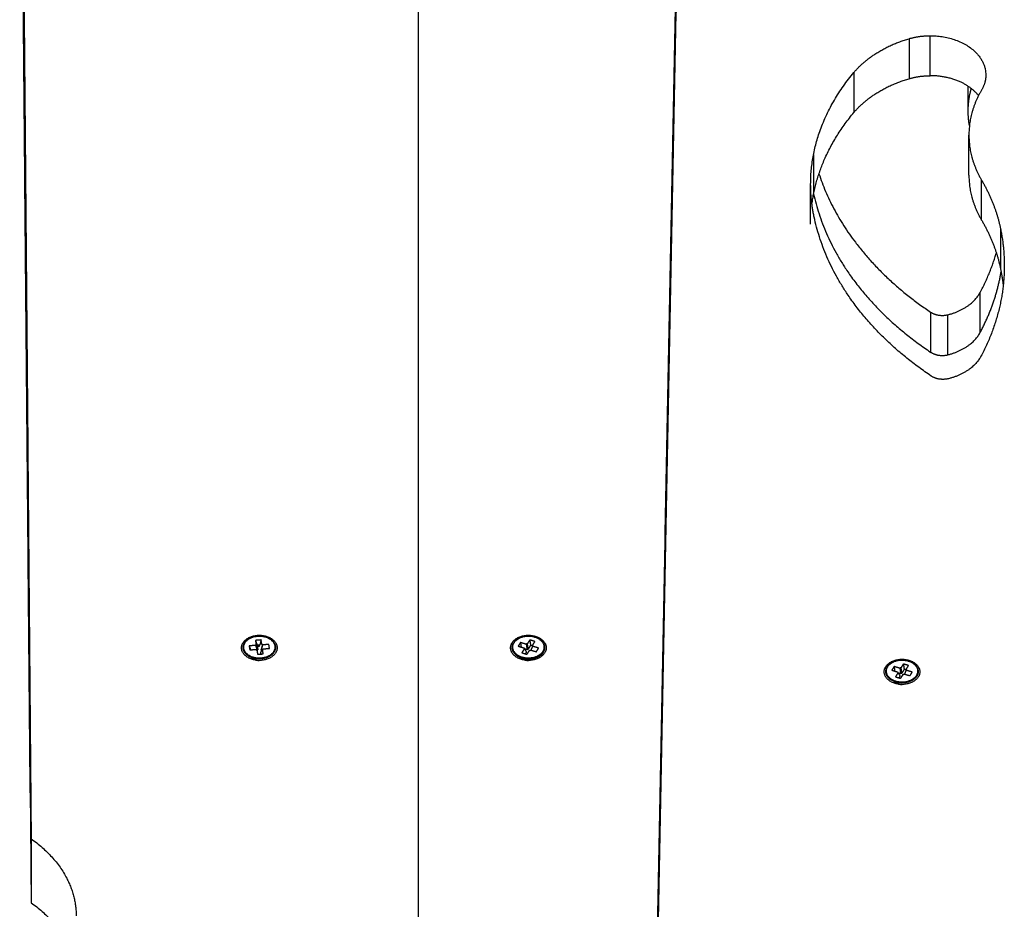
# Model space of a CAD drawing. Units: millimetres. Extents: x -1180.5 to -1169.5, y 2813.4 to 2828.6.
# Drawn here: x -1179.7 to -1179.3, y 2825.5 to 2825.9 of the extents above; entities that cross this region are included whole.
import ezdxf

# ---------------------------------------------------------------- set-up
doc = ezdxf.new("R2010")
doc.units = ezdxf.units.MM
doc.layers.add('Layer 1', color=8, linetype='Continuous')

# ---------------------------------------------------------------- blocks, each defined once
blk = doc.blocks.new('s220b opsi 2')
for points in [[(-1170.14599, 2827.68311), (-1170.14599, 2827.27475), (-1170.14599, 2826.86638)], [(-1170.28305, 2827.24338), (-1170.28491, 2827.45573), (-1170.28677, 2827.66808)], [(-1170.28667, 2827.66793), (-1170.28469, 2827.43626), (-1170.28272, 2827.20459)], [(-1170.28647, 2827.66768), (-1170.2846, 2827.44745), (-1170.28272, 2827.22722)], [(-1170.06711, 2826.90279), (-1170.0596, 2827.28583), (-1170.0521, 2827.66887)], [(-1170.05193, 2827.66885), (-1170.05952, 2827.28157), (-1170.06711, 2826.89428)], [(-1169.95157, 2827.48431), (-1169.95157, 2827.4887), (-1169.95157, 2827.49308)], [(-1169.95132, 2827.46171), (-1169.95132, 2827.46879), (-1169.95132, 2827.47586)], [(-1170.00627, 2827.46886), (-1170.00627, 2827.4621), (-1170.00627, 2827.45535)], [(-1170.00725, 2827.44434), (-1170.00725, 2827.45141), (-1170.00725, 2827.45848)], [(-1170.20209, 2827.29913), (-1170.20209, 2827.299), (-1170.20209, 2827.29888)], [(-1170.107, 2827.29913), (-1170.107, 2827.299), (-1170.107, 2827.29888)], [(-1170.20343, 2827.29553), (-1170.20455, 2827.29545), (-1170.20567, 2827.29536)], [(-1170.20567, 2827.29536), (-1170.20544, 2827.29467), (-1170.2052, 2827.29398)], [(-1170.20567, 2827.29536), (-1170.20557, 2827.29466), (-1170.20546, 2827.29396)], [(-1170.20321, 2827.29572), (-1170.20334, 2827.29571), (-1170.20346, 2827.2957)], [(-1170.20346, 2827.2957), (-1170.20317, 2827.29483), (-1170.20287, 2827.29395)], [(-1170.20346, 2827.2957), (-1170.20345, 2827.29562), (-1170.20343, 2827.29553)], [(-1170.20146, 2827.29745), (-1170.20245, 2827.29738), (-1170.20345, 2827.29731)], [(-1170.20345, 2827.29731), (-1170.20315, 2827.29643), (-1170.20286, 2827.29555)], [(-1170.20345, 2827.29731), (-1170.20333, 2827.29651), (-1170.20321, 2827.29572)], [(-1170.20343, 2827.29553), (-1170.20314, 2827.29465), (-1170.20284, 2827.29378)], [(-1170.20321, 2827.29572), (-1170.20292, 2827.29485), (-1170.20262, 2827.29397)], [(-1170.20193, 2827.29562), (-1170.20239, 2827.29559), (-1170.20286, 2827.29555)], [(-1170.20286, 2827.29555), (-1170.20274, 2827.29476), (-1170.20262, 2827.29397)], [(-1170.20209, 2827.29561), (-1170.20209, 2827.29539), (-1170.20209, 2827.29517)], [(-1170.20146, 2827.29745), (-1170.20169, 2827.29654), (-1170.20193, 2827.29562)], [(-1170.20122, 2827.29587), (-1170.20134, 2827.29666), (-1170.20146, 2827.29745)], [(-1170.20097, 2827.29589), (-1170.20121, 2827.29497), (-1170.20145, 2827.29406)], [(-1170.20095, 2827.29571), (-1170.20119, 2827.2948), (-1170.20142, 2827.29388)], [(-1170.20097, 2827.29589), (-1170.2011, 2827.29588), (-1170.20122, 2827.29587)], [(-1170.20095, 2827.29571), (-1170.20096, 2827.2958), (-1170.20097, 2827.29589)], [(-1170.19871, 2827.29588), (-1170.19983, 2827.2958), (-1170.20095, 2827.29571)], [(-1170.1985, 2827.29447), (-1170.19861, 2827.29518), (-1170.19871, 2827.29588)], [(-1170.10981, 2827.29655), (-1170.11021, 2827.2959), (-1170.11061, 2827.29526)], [(-1170.11061, 2827.29526), (-1170.10958, 2827.29494), (-1170.10854, 2827.29462)], [(-1170.10981, 2827.29655), (-1170.10969, 2827.29575), (-1170.10958, 2827.29494)], [(-1170.10775, 2827.29592), (-1170.10878, 2827.29624), (-1170.10981, 2827.29655)], [(-1170.10765, 2827.29608), (-1170.1077, 2827.296), (-1170.10775, 2827.29592)], [(-1170.10775, 2827.29592), (-1170.10761, 2827.29496), (-1170.10747, 2827.29401)], [(-1170.10765, 2827.29608), (-1170.10751, 2827.29512), (-1170.10737, 2827.29417)], [(-1170.10742, 2827.29601), (-1170.10753, 2827.29605), (-1170.10765, 2827.29608)], [(-1170.10652, 2827.29747), (-1170.10697, 2827.29674), (-1170.10742, 2827.29601)], [(-1170.10742, 2827.29601), (-1170.10728, 2827.29505), (-1170.10714, 2827.2941)], [(-1170.10624, 2827.29556), (-1170.10669, 2827.29483), (-1170.10714, 2827.2941)], [(-1170.10652, 2827.29747), (-1170.10638, 2827.29651), (-1170.10624, 2827.29556)], [(-1170.10469, 2827.29691), (-1170.10561, 2827.29719), (-1170.10652, 2827.29747)], [(-1170.1054, 2827.2953), (-1170.10582, 2827.29543), (-1170.10624, 2827.29556)], [(-1170.10605, 2827.29386), (-1170.10575, 2827.29453), (-1170.10545, 2827.29521)], [(-1170.10558, 2827.29545), (-1170.10514, 2827.29618), (-1170.10469, 2827.29691)], [(-1170.10535, 2827.29538), (-1170.10547, 2827.29541), (-1170.10558, 2827.29545)], [(-1170.10545, 2827.29521), (-1170.1054, 2827.2953), (-1170.10535, 2827.29538)], [(-1170.10339, 2827.29458), (-1170.10442, 2827.2949), (-1170.10545, 2827.29521)], [(-1170.10536, 2827.29538), (-1170.10536, 2827.29537), (-1170.10536, 2827.29536)], [(-1170.20546, 2827.29396), (-1170.20434, 2827.29404), (-1170.20323, 2827.29412)], [(-1170.20323, 2827.29412), (-1170.20321, 2827.29403), (-1170.2032, 2827.29395)], [(-1170.2032, 2827.29395), (-1170.20307, 2827.29396), (-1170.20295, 2827.29397)], [(-1170.20295, 2827.29397), (-1170.20283, 2827.29317), (-1170.20272, 2827.29238)], [(-1170.20284, 2827.29378), (-1170.20288, 2827.29377), (-1170.20292, 2827.29377)], [(-1170.20262, 2827.29397), (-1170.20275, 2827.29396), (-1170.20287, 2827.29395)], [(-1170.20272, 2827.29238), (-1170.20172, 2827.29246), (-1170.20073, 2827.29253)], [(-1170.20155, 2827.29304), (-1170.20126, 2827.29357), (-1170.20096, 2827.29411)], [(-1170.20147, 2827.29248), (-1170.20151, 2827.29276), (-1170.20155, 2827.29304)], [(-1170.20142, 2827.29388), (-1170.20144, 2827.29397), (-1170.20145, 2827.29406)], [(-1170.20096, 2827.29411), (-1170.20084, 2827.29412), (-1170.20071, 2827.29413)], [(-1170.20073, 2827.29253), (-1170.20084, 2827.29332), (-1170.20096, 2827.29411)], [(-1170.20074, 2827.29431), (-1170.19962, 2827.29439), (-1170.1985, 2827.29447)], [(-1170.20071, 2827.29413), (-1170.20073, 2827.29422), (-1170.20074, 2827.29431)], [(-1170.10841, 2827.29439), (-1170.10886, 2827.29366), (-1170.10931, 2827.29293)], [(-1170.10931, 2827.29293), (-1170.10839, 2827.29265), (-1170.10748, 2827.29237)], [(-1170.10854, 2827.29462), (-1170.10859, 2827.29454), (-1170.10864, 2827.29446)], [(-1170.10864, 2827.29446), (-1170.10853, 2827.29442), (-1170.10841, 2827.29439)], [(-1170.10841, 2827.29439), (-1170.10806, 2827.29378), (-1170.10771, 2827.29317)], [(-1170.10747, 2827.29401), (-1170.10791, 2827.29414), (-1170.10835, 2827.29428)], [(-1170.10771, 2827.29317), (-1170.1079, 2827.29286), (-1170.10809, 2827.29255)], [(-1170.10748, 2827.29237), (-1170.10703, 2827.2931), (-1170.10658, 2827.29383)], [(-1170.10714, 2827.2941), (-1170.10726, 2827.29413), (-1170.10737, 2827.29417)], [(-1170.10658, 2827.29383), (-1170.10647, 2827.29379), (-1170.10635, 2827.29376)], [(-1170.10635, 2827.29376), (-1170.1063, 2827.29384), (-1170.10625, 2827.29392)], [(-1170.10625, 2827.29392), (-1170.10522, 2827.2936), (-1170.10419, 2827.29328)], [(-1170.10419, 2827.29328), (-1170.10379, 2827.29393), (-1170.10339, 2827.29458)], [(-1169.97449, 2827.28898), (-1169.97493, 2827.28825), (-1169.97538, 2827.28753)], [(-1169.97496, 2827.29065), (-1169.97496, 2827.29052), (-1169.97496, 2827.29039)], [(-1169.97449, 2827.28898), (-1169.97435, 2827.28803), (-1169.97421, 2827.28707)], [(-1169.97265, 2827.28842), (-1169.97357, 2827.2887), (-1169.97449, 2827.28898)], [(-1169.97355, 2827.28696), (-1169.9731, 2827.28769), (-1169.97265, 2827.28842)], [(-1169.97777, 2827.28807), (-1169.97817, 2827.28742), (-1169.97857, 2827.28677)], [(-1169.97857, 2827.28677), (-1169.97754, 2827.28645), (-1169.97651, 2827.28614)], [(-1169.97777, 2827.28807), (-1169.97766, 2827.28726), (-1169.97754, 2827.28645)], [(-1169.97571, 2827.28743), (-1169.97674, 2827.28775), (-1169.97777, 2827.28807)], [(-1169.97638, 2827.2859), (-1169.97683, 2827.28517), (-1169.97727, 2827.28444)], [(-1169.97651, 2827.28614), (-1169.97656, 2827.28606), (-1169.97661, 2827.28597)], [(-1169.97661, 2827.28597), (-1169.97649, 2827.28594), (-1169.97638, 2827.2859)], [(-1169.97638, 2827.2859), (-1169.97602, 2827.28529), (-1169.97567, 2827.28469)], [(-1169.97543, 2827.28552), (-1169.97587, 2827.28566), (-1169.97631, 2827.28579)], [(-1169.97567, 2827.28469), (-1169.97586, 2827.28438), (-1169.97605, 2827.28407)], [(-1169.97561, 2827.2876), (-1169.97566, 2827.28751), (-1169.97571, 2827.28743)], [(-1169.97571, 2827.28743), (-1169.97557, 2827.28648), (-1169.97543, 2827.28552)], [(-1169.97538, 2827.28753), (-1169.9755, 2827.28756), (-1169.97561, 2827.2876)], [(-1169.97544, 2827.28388), (-1169.97499, 2827.28461), (-1169.97454, 2827.28534)], [(-1169.97538, 2827.28753), (-1169.97524, 2827.28657), (-1169.9751, 2827.28561)], [(-1169.97421, 2827.28707), (-1169.97466, 2827.28634), (-1169.9751, 2827.28561)], [(-1169.97454, 2827.28534), (-1169.97443, 2827.28531), (-1169.97431, 2827.28527)], [(-1169.97431, 2827.28527), (-1169.97426, 2827.28535), (-1169.97421, 2827.28543)], [(-1169.97337, 2827.28681), (-1169.97379, 2827.28694), (-1169.97421, 2827.28707)], [(-1169.97421, 2827.28543), (-1169.97318, 2827.28512), (-1169.97215, 2827.2848)], [(-1169.97401, 2827.28537), (-1169.97371, 2827.28605), (-1169.97342, 2827.28673)], [(-1169.97332, 2827.28689), (-1169.97343, 2827.28693), (-1169.97355, 2827.28696)], [(-1169.97342, 2827.28673), (-1169.97337, 2827.28681), (-1169.97332, 2827.28689)], [(-1169.97135, 2827.2861), (-1169.97239, 2827.28641), (-1169.97342, 2827.28673)], [(-1169.97332, 2827.28689), (-1169.97332, 2827.28688), (-1169.97333, 2827.28688)], [(-1169.97215, 2827.2848), (-1169.97175, 2827.28545), (-1169.97135, 2827.2861)], [(-1169.97727, 2827.28444), (-1169.97636, 2827.28416), (-1169.97544, 2827.28388)], [(-1170.28272, 2827.22722), (-1170.28272, 2827.21591), (-1170.28272, 2827.20459)]]:
    blk.add_open_spline(points, degree=2)
for points, weights in [([(-1169.97248, 2827.50992), (-1169.96888, 2827.51097), (-1169.96499, 2827.51097)], [1, 0.980872475111, 1]), ([(-1169.96499, 2827.51097), (-1169.94535, 2827.51097), (-1169.94535, 2827.49709)], [1, 0.707106781187, 1]), ([(-1169.99197, 2827.49797), (-1169.98505, 2827.50624), (-1169.97248, 2827.50992)], [1, 0.948468428585, 1]), ([(-1170.00725, 2827.45848), (-1170.00725, 2827.4797), (-1169.99197, 2827.49797)], [1, 0.964549144149, 1]), ([(-1169.94535, 2827.49709), (-1169.94535, 2827.49432), (-1169.94685, 2827.49177)], [1, 0.98079741235, 1]), ([(-1169.99197, 2827.48383), (-1169.98505, 2827.4921), (-1169.97248, 2827.49577)], [1, 0.948468428585, 1]), ([(-1169.97248, 2827.49577), (-1169.96888, 2827.49683), (-1169.96499, 2827.49683)], [1, 0.980872475111, 1]), ([(-1169.94792, 2827.4898), (-1169.95356, 2827.49683), (-1169.96499, 2827.49683)], [0.869119625699, 0.805807999691, 1]), ([(-1169.95157, 2827.48431), (-1169.95157, 2827.48834), (-1169.95048, 2827.4923)], [1, 0.990558591661, 0.990409487854]), ([(-1169.94685, 2827.49177), (-1169.95132, 2827.48413), (-1169.95132, 2827.47586)], [1, 0.98079741235, 1]), ([(-1170.0068, 2827.45141), (-1170.00454, 2827.4688), (-1169.99197, 2827.48383)], [0.989900789201, 0.970647966292, 1]), ([(-1169.95113, 2827.47922), (-1169.95157, 2827.48176), (-1169.95157, 2827.48431)], [0.991731850033, 0.99398082126, 1]), ([(-1169.95132, 2827.47586), (-1169.95132, 2827.46758), (-1169.94685, 2827.45994)], [1, 0.98079741235, 1]), ([(-1170.00431, 2827.4622), (-1169.99499, 2827.43356), (-1169.96488, 2827.4133)], [0.988888106948, 0.952298180836, 1]), ([(-1169.95132, 2827.46171), (-1169.95132, 2827.45344), (-1169.94685, 2827.4458)], [1, 0.98079741235, 1]), ([(-1169.94685, 2827.45994), (-1169.94199, 2827.45165), (-1169.94016, 2827.44278)], [1, 0.992353258038, 1]), ([(-1170.00602, 2827.4469), (-1170.00725, 2827.45266), (-1170.00725, 2827.45848)], [1, 0.997193817812, 1]), ([(-1170.0062, 2827.45505), (-1169.99902, 2827.42212), (-1169.96488, 2827.39916)], [0.999488291987, 0.946266890946, 1]), ([(-1169.96465, 2827.39071), (-1169.99895, 2827.41379), (-1170.00602, 2827.4469)], [1, 0.946009812844, 1]), ([(-1169.94685, 2827.4458), (-1169.94199, 2827.43751), (-1169.94016, 2827.42864)], [1, 0.992353258038, 1]), ([(-1169.94016, 2827.44278), (-1169.93882, 2827.43627), (-1169.93882, 2827.4297)], [1, 0.9973700133, 1]), ([(-1169.94731, 2827.42031), (-1169.94368, 2827.4271), (-1169.94163, 2827.43421)], [1, 0.992794703308, 0.991981114122]), ([(-1169.94731, 2827.40616), (-1169.94178, 2827.41652), (-1169.93994, 2827.42752)], [1, 0.989052176311, 0.992860355973]), ([(-1169.93882, 2827.4297), (-1169.93882, 2827.41317), (-1169.94707, 2827.39771)], [1, 0.983739656891, 1]), ([(-1169.94016, 2827.42864), (-1169.93954, 2827.42564), (-1169.93921, 2827.42262)], [1, 0.998787701653, 0.998693026663]), ([(-1169.95873, 2827.41238), (-1169.95042, 2827.41447), (-1169.94731, 2827.42031)], [1, 0.907363517421, 1]), ([(-1169.96488, 2827.4133), (-1169.96221, 2827.4115), (-1169.95873, 2827.41238)], [1, 0.851815493749, 1]), ([(-1169.95873, 2827.39823), (-1169.95042, 2827.40033), (-1169.94731, 2827.40616)], [1, 0.907363517421, 1]), ([(-1169.96488, 2827.39916), (-1169.96221, 2827.39736), (-1169.95873, 2827.39823)], [1, 0.851815493749, 1]), ([(-1169.94707, 2827.39771), (-1169.95019, 2827.39188), (-1169.9585, 2827.38978)], [1, 0.907363517421, 1]), ([(-1169.9585, 2827.38978), (-1169.96198, 2827.38891), (-1169.96465, 2827.39071)], [1, 0.851815493749, 1]), ([(-1170.20266, 2827.2988), (-1170.20237, 2827.29882), (-1170.20209, 2827.29882)], [0.99922963999, 0.988751721094, 0.980860932081]), ([(-1170.20323, 2827.29504), (-1170.20325, 2827.29503), (-1170.20326, 2827.29503)], [0.898497548168, 0.897545638247, 0.896613889622]), ([(-1170.20209, 2827.29517), (-1170.20244, 2827.29517), (-1170.20279, 2827.29512)], [1, 0.959491266536, 0.930187691686]), ([(-1170.10751, 2827.29515), (-1170.10757, 2827.29514), (-1170.10763, 2827.29513)], [0.946782187616, 0.941326230668, 0.936189568478]), ([(-1170.19637, 2827.29478), (-1170.19637, 2827.29113), (-1170.20149, 2827.29076)], [1, 0.743005510439, 1]), ([(-1170.10701, 2827.29068), (-1170.10329, 2827.29067), (-1170.10181, 2827.29308)], [1, 0.835523709922, 1]), ([(-1170.10177, 2827.29312), (-1170.10178, 2827.2931), (-1170.10181, 2827.29308)], [1, 0.979432075235, 1]), ([(-1170.10176, 2827.29317), (-1170.10176, 2827.29314), (-1170.10177, 2827.29312)], [1, 0.982092874348, 1]), ([(-1170.10128, 2827.29478), (-1170.10128, 2827.29394), (-1170.10176, 2827.29317)], [1, 0.97909270677, 1]), ([(-1170.20495, 2827.29128), (-1170.20391, 2827.29022), (-1170.20209, 2827.29022)], [0.86014496855, 0.82248388396, 1]), ([(-1170.10987, 2827.29128), (-1170.10882, 2827.29022), (-1170.107, 2827.29022)], [0.860144968551, 0.822483883958, 1]), ([(-1169.98068, 2827.28629), (-1169.98068, 2827.28713), (-1169.98021, 2827.2879)], [1, 0.97909270677, 1]), ([(-1169.97526, 2827.28668), (-1169.97543, 2827.28667), (-1169.9756, 2827.28665)], [0.967519557255, 0.950598514867, 0.936189811745]), ([(-1169.96925, 2827.28629), (-1169.96925, 2827.28545), (-1169.96972, 2827.28468)], [1, 0.97909270677, 1]), ([(-1169.97783, 2827.28279), (-1169.97679, 2827.28174), (-1169.97496, 2827.28174)], [0.86014496837, 0.822483884385, 1]), ([(-1170.28272, 2827.22722), (-1170.26682, 2827.21592), (-1170.26682, 2827.19998)], [1, 0.924372848822, 1]), ([(-1170.28272, 2827.20459), (-1170.26682, 2827.19329), (-1170.26682, 2827.17735)], [1, 0.924372848822, 1])]:
    blk.add_rational_spline(points, weights, degree=2)
for points, weights, knots in [([(-1170.20209, 2827.29022), (-1170.20839, 2827.29022), (-1170.20839, 2827.29468), (-1170.20839, 2827.29913), (-1170.20209, 2827.29913)], [1, 0.707106781187, 1, 0.707106781187, 1], [-19.792034, -19.792034, -19.792034, -9.896017, -9.896017, 0, 0, 0]), ([(-1170.20209, 2827.29913), (-1170.19579, 2827.29913), (-1170.19579, 2827.29468), (-1170.19579, 2827.29022), (-1170.20209, 2827.29022)], [1, 0.707106781187, 1, 0.707106781187, 1], [-19.792034, -19.792034, -19.792034, -9.896017, -9.896017, 0, 0, 0]), ([(-1170.107, 2827.29022), (-1170.1133, 2827.29022), (-1170.1133, 2827.29468), (-1170.1133, 2827.29913), (-1170.107, 2827.29913)], [1, 0.707106781187, 1, 0.707106781187, 1], [-19.792034, -19.792034, -19.792034, -9.896017, -9.896017, 0, 0, 0]), ([(-1170.107, 2827.29913), (-1170.1007, 2827.29913), (-1170.1007, 2827.29468), (-1170.1007, 2827.29022), (-1170.107, 2827.29022)], [1, 0.707106781187, 1, 0.707106781187, 1], [-19.792034, -19.792034, -19.792034, -9.896017, -9.896017, 0, 0, 0]), ([(-1170.20149, 2827.29076), (-1170.20402, 2827.29057), (-1170.20591, 2827.29177), (-1170.2078, 2827.29298), (-1170.2078, 2827.29478)], [1, 0.913587789706, 1, 0.913587789706, 1], [0, 0, 0, 4.620894, 4.620894, 9.241789, 9.241789, 9.241789]), ([(-1170.11218, 2827.29306), (-1170.11199, 2827.29276), (-1170.11173, 2827.29249), (-1170.11019, 2827.29081), (-1170.10737, 2827.29068)], [0.966300462348, 0.979716362214, 1, 0.888015734501, 0.985363666338], [4.649317, 4.649317, 4.649317, 5.596817, 5.596817, 10.827882, 10.827882, 10.827882]), ([(-1169.97496, 2827.28174), (-1169.98126, 2827.28174), (-1169.98126, 2827.28619), (-1169.98126, 2827.29065), (-1169.97496, 2827.29065)], [1, 0.707106781187, 1, 0.707106781187, 1], [-19.792034, -19.792034, -19.792034, -9.896017, -9.896017, 0, 0, 0]), ([(-1169.97496, 2827.29065), (-1169.96866, 2827.29065), (-1169.96866, 2827.28619), (-1169.96866, 2827.28174), (-1169.97496, 2827.28174)], [1, 0.707106781187, 1, 0.707106781187, 1], [-19.792034, -19.792034, -19.792034, -9.896017, -9.896017, 0, 0, 0]), ([(-1169.96972, 2827.28468), (-1169.97157, 2827.28166), (-1169.97613, 2827.28233), (-1169.98068, 2827.283), (-1169.98068, 2827.28629)], [1, 0.775697921653, 1, 0.775697921653, 1], [0, 0, 0, 7.536173, 7.536173, 15.072346, 15.072346, 15.072346])]:
    blk.add_rational_spline(points, weights, degree=2, knots=knots)
for points, knots in [([(-1170.2078, 2827.29478), (-1170.2078, 2827.29489), (-1170.2078, 2827.295), (-1170.20778, 2827.29519), (-1170.20776, 2827.29528), (-1170.20771, 2827.29552), (-1170.20767, 2827.29568), (-1170.20757, 2827.29594), (-1170.20752, 2827.29605), (-1170.20734, 2827.29643), (-1170.20717, 2827.29668), (-1170.20689, 2827.297), (-1170.20682, 2827.29708), (-1170.20667, 2827.29724), (-1170.20659, 2827.29731), (-1170.2065, 2827.29738), (-1170.20625, 2827.2976), (-1170.20597, 2827.2978), (-1170.20537, 2827.29815), (-1170.20505, 2827.2983), (-1170.20438, 2827.29854), (-1170.20404, 2827.29864), (-1170.20336, 2827.29878), (-1170.20302, 2827.29883), (-1170.20268, 2827.29886)], [0, 0, 0, 0, 0.450125, 0.450125, 0.813594, 0.813594, 1.454942, 1.454942, 1.939812, 1.939812, 3.104422, 3.104422, 3.497033, 3.497033, 3.890325, 3.890325, 3.890325, 5.067349, 5.067349, 6.21589, 6.21589, 7.315329, 7.315329, 8.350196, 8.350196, 8.350196, 8.350196]), ([(-1170.20268, 2827.29886), (-1170.20233, 2827.29888), (-1170.20199, 2827.29888), (-1170.20128, 2827.29884), (-1170.20091, 2827.2988), (-1170.20019, 2827.29866), (-1170.19984, 2827.29856), (-1170.19915, 2827.29831), (-1170.19882, 2827.29816), (-1170.19851, 2827.29798), (-1170.19821, 2827.29781), (-1170.19793, 2827.29761), (-1170.19757, 2827.2973), (-1170.19747, 2827.2972), (-1170.19725, 2827.29697), (-1170.19714, 2827.29684), (-1170.19697, 2827.29661), (-1170.19691, 2827.29652), (-1170.19676, 2827.29627), (-1170.19668, 2827.29612), (-1170.19651, 2827.29572), (-1170.19644, 2827.29547), (-1170.1964, 2827.29521), (-1170.19638, 2827.29507), (-1170.19637, 2827.29492), (-1170.19637, 2827.29478)], [0, 0, 0, 0, 1.034567, 1.034567, 2.133142, 2.133142, 3.280198, 3.280198, 4.455126, 4.455126, 4.455126, 5.62961, 5.62961, 6.131427, 6.131427, 6.780853, 6.780853, 7.204444, 7.204444, 7.888838, 7.888838, 8.935695, 8.935695, 8.935695, 9.532626, 9.532626, 9.532626, 9.532626]), ([(-1170.11223, 2827.29644), (-1170.11214, 2827.29659), (-1170.11203, 2827.29674), (-1170.11185, 2827.29695), (-1170.11178, 2827.29703), (-1170.11151, 2827.29732), (-1170.11127, 2827.29752), (-1170.11091, 2827.29777), (-1170.11082, 2827.29784), (-1170.11052, 2827.29801), (-1170.11032, 2827.29812), (-1170.10979, 2827.29837), (-1170.10944, 2827.2985), (-1170.10908, 2827.2986), (-1170.10871, 2827.2987), (-1170.10834, 2827.29877), (-1170.10758, 2827.29887), (-1170.1072, 2827.29888), (-1170.10645, 2827.29887), (-1170.10608, 2827.29883), (-1170.10539, 2827.29872), (-1170.10506, 2827.29864), (-1170.10474, 2827.29855), (-1170.10442, 2827.29845), (-1170.10412, 2827.29833), (-1170.10364, 2827.2981), (-1170.10346, 2827.298), (-1170.10318, 2827.29783), (-1170.10308, 2827.29777), (-1170.1028, 2827.29757), (-1170.10263, 2827.29743), (-1170.10239, 2827.29721), (-1170.10232, 2827.29713), (-1170.10202, 2827.29682), (-1170.10184, 2827.29657), (-1170.10169, 2827.29631), (-1170.10161, 2827.29615), (-1170.10153, 2827.29599), (-1170.10143, 2827.29571), (-1170.10139, 2827.2956), (-1170.10131, 2827.29525), (-1170.10128, 2827.29501), (-1170.10128, 2827.29478)], [0, 0, 0, 0, 0.687284, 0.687284, 1.056262, 1.056262, 2.145844, 2.145844, 2.549787, 2.549787, 3.294315, 3.294315, 4.467198, 4.467198, 4.467198, 5.640198, 5.640198, 6.786255, 6.786255, 7.88471, 7.88471, 8.919924, 8.919924, 8.919924, 9.957718, 9.957718, 10.64171, 10.64171, 11.059655, 11.059655, 11.82207, 11.82207, 12.209481, 12.209481, 13.388445, 13.388445, 13.388445, 14.081997, 14.081997, 14.568562, 14.568562, 15.537801, 15.537801, 15.537801, 15.537801]), ([(-1170.11272, 2827.29478), (-1170.11272, 2827.29495), (-1170.1127, 2827.29512), (-1170.11265, 2827.29543), (-1170.11261, 2827.29557), (-1170.11248, 2827.29596), (-1170.11237, 2827.2962), (-1170.11223, 2827.29644)], [0, 0, 0, 0, 0.696422, 0.696422, 1.298229, 1.298229, 2.343674, 2.343674, 2.343674, 2.343674]), ([(-1170.10701, 2827.29068), (-1170.10707, 2827.29068), (-1170.10713, 2827.29068), (-1170.10718, 2827.29068), (-1170.10755, 2827.29069), (-1170.10791, 2827.29072), (-1170.10861, 2827.29083), (-1170.10894, 2827.29091), (-1170.10926, 2827.29101), (-1170.10957, 2827.2911), (-1170.10988, 2827.29122), (-1170.11047, 2827.29151), (-1170.11076, 2827.29167), (-1170.11102, 2827.29186), (-1170.11129, 2827.29205), (-1170.11154, 2827.29227), (-1170.11197, 2827.29273), (-1170.11216, 2827.29298), (-1170.11231, 2827.29325), (-1170.11244, 2827.29349), (-1170.11255, 2827.29374), (-1170.11268, 2827.29426), (-1170.11272, 2827.29452), (-1170.11272, 2827.29478)], [6.61298, 6.61298, 6.61298, 6.61298, 6.785295, 6.785295, 6.785295, 7.884672, 7.884672, 8.922271, 8.922271, 8.922271, 9.960909, 9.960909, 11.063542, 11.063542, 11.063542, 12.214796, 12.214796, 13.393283, 13.393283, 13.393283, 14.477884, 14.477884, 15.544137, 15.544137, 15.544137, 15.544137]), ([(-1170.10177, 2827.29312), (-1170.10191, 2827.29288), (-1170.10209, 2827.29266), (-1170.10249, 2827.29223), (-1170.10273, 2827.29203), (-1170.10299, 2827.29185), (-1170.10326, 2827.29166), (-1170.10356, 2827.29149), (-1170.10421, 2827.29118), (-1170.10456, 2827.29106), (-1170.10492, 2827.29095), (-1170.10528, 2827.29085), (-1170.10566, 2827.29078), (-1170.10637, 2827.29069), (-1170.10669, 2827.29067), (-1170.10701, 2827.29068)], [0, 0, 0, 0, 1.058746, 1.058746, 2.149173, 2.149173, 2.149173, 3.297999, 3.297999, 4.469545, 4.469545, 4.469545, 5.639881, 5.639881, 6.61298, 6.61298, 6.61298, 6.61298]), ([(-1169.98019, 2827.28795), (-1169.9801, 2827.2881), (-1169.97999, 2827.28825), (-1169.97981, 2827.28847), (-1169.97975, 2827.28854), (-1169.97947, 2827.28883), (-1169.97923, 2827.28903), (-1169.97888, 2827.28928), (-1169.97878, 2827.28935), (-1169.97849, 2827.28953), (-1169.97829, 2827.28963), (-1169.97775, 2827.28988), (-1169.9774, 2827.29001), (-1169.97704, 2827.29011), (-1169.97668, 2827.29021), (-1169.9763, 2827.29029), (-1169.97554, 2827.29038), (-1169.97516, 2827.2904), (-1169.97441, 2827.29038), (-1169.97405, 2827.29035), (-1169.97335, 2827.29024), (-1169.97302, 2827.29016), (-1169.97271, 2827.29006), (-1169.97239, 2827.28996), (-1169.97208, 2827.28984), (-1169.9716, 2827.28962), (-1169.97142, 2827.28952), (-1169.97114, 2827.28935), (-1169.97104, 2827.28928), (-1169.97076, 2827.28908), (-1169.97059, 2827.28894), (-1169.97036, 2827.28873), (-1169.97028, 2827.28865), (-1169.96999, 2827.28834), (-1169.9698, 2827.28808), (-1169.96966, 2827.28782), (-1169.96957, 2827.28766), (-1169.96949, 2827.2875), (-1169.96939, 2827.28723), (-1169.96936, 2827.28711), (-1169.96927, 2827.28676), (-1169.96925, 2827.28653), (-1169.96925, 2827.28629)], [0, 0, 0, 0, 0.687284, 0.687284, 1.056262, 1.056262, 2.145844, 2.145844, 2.549787, 2.549787, 3.294315, 3.294315, 4.467198, 4.467198, 4.467198, 5.640198, 5.640198, 6.786255, 6.786255, 7.88471, 7.88471, 8.919924, 8.919924, 8.919924, 9.957718, 9.957718, 10.64171, 10.64171, 11.059655, 11.059655, 11.82207, 11.82207, 12.209481, 12.209481, 13.388445, 13.388445, 13.388445, 14.081997, 14.081997, 14.568562, 14.568562, 15.537801, 15.537801, 15.537801, 15.537801]), ([(-1169.98068, 2827.28629), (-1169.98068, 2827.28646), (-1169.98066, 2827.28663), (-1169.98061, 2827.28694), (-1169.98057, 2827.28709), (-1169.98045, 2827.28748), (-1169.98034, 2827.28772), (-1169.98019, 2827.28795)], [0, 0, 0, 0, 0.696422, 0.696422, 1.298229, 1.298229, 2.343674, 2.343674, 2.343674, 2.343674])]:
    blk.add_open_spline(points, degree=3, knots=knots)
at = {"layer": 'Layer 1'}
for points in [[(-1169.96499, 2827.49683), (-1169.96499, 2827.5039), (-1169.96499, 2827.51097)], [(-1169.97248, 2827.50992), (-1169.97248, 2827.50284), (-1169.97248, 2827.49577)], [(-1169.99197, 2827.49797), (-1169.99197, 2827.4909), (-1169.99197, 2827.48383)], [(-1169.94685, 2827.4458), (-1169.94685, 2827.45287), (-1169.94685, 2827.45994)], [(-1169.94016, 2827.44278), (-1169.94016, 2827.43571), (-1169.94016, 2827.42864)], [(-1169.94731, 2827.40616), (-1169.94731, 2827.41324), (-1169.94731, 2827.42031)], [(-1169.96488, 2827.4133), (-1169.96488, 2827.40623), (-1169.96488, 2827.39916)], [(-1169.95873, 2827.39823), (-1169.95873, 2827.4053), (-1169.95873, 2827.41238)]]:
    blk.add_open_spline(points, degree=2, dxfattribs=at)
for points, weights, knots in [([(-1170.20151, 2827.29104), (-1170.207, 2827.29063), (-1170.20757, 2827.29451), (-1170.20815, 2827.29839), (-1170.20266, 2827.2988)], [1, 0.707106781187, 1, 0.707106781187, 1], [0, 0, 0, 8.66633, 8.66633, 17.332661, 17.332661, 17.332661]), ([(-1170.20266, 2827.2988), (-1170.19717, 2827.2992), (-1170.1966, 2827.29532), (-1170.19602, 2827.29144), (-1170.20151, 2827.29104)], [1, 0.707106781187, 1, 0.707106781187, 1], [0, 0, 0, 8.66633, 8.66633, 17.332661, 17.332661, 17.332661]), ([(-1170.11206, 2827.29647), (-1170.10986, 2827.30005), (-1170.1048, 2827.2985), (-1170.09974, 2827.29694), (-1170.10194, 2827.29336)], [1, 0.707106781187, 1, 0.707106781187, 1], [0, 0, 0, 8.66633, 8.66633, 17.332661, 17.332661, 17.332661]), ([(-1170.10194, 2827.29336), (-1170.10414, 2827.28979), (-1170.1092, 2827.29134), (-1170.11426, 2827.29289), (-1170.11206, 2827.29647)], [1, 0.707106781187, 1, 0.707106781187, 1], [0, 0, 0, 8.66633, 8.66633, 17.332661, 17.332661, 17.332661]), ([(-1170.10176, 2827.29317), (-1170.10361, 2827.29015), (-1170.10816, 2827.29082), (-1170.11272, 2827.29149), (-1170.11272, 2827.29478)], [1, 0.775697921653, 1, 0.775697921653, 1], [0, 0, 0, 7.536173, 7.536173, 15.072346, 15.072346, 15.072346]), ([(-1169.98002, 2827.28799), (-1169.97783, 2827.29156), (-1169.97276, 2827.29001), (-1169.9677, 2827.28846), (-1169.9699, 2827.28488)], [1, 0.707106781187, 1, 0.707106781187, 1], [0, 0, 0, 8.66633, 8.66633, 17.332661, 17.332661, 17.332661]), ([(-1169.9699, 2827.28488), (-1169.9721, 2827.2813), (-1169.97716, 2827.28285), (-1169.98222, 2827.28441), (-1169.98002, 2827.28799)], [1, 0.707106781187, 1, 0.707106781187, 1], [0, 0, 0, 8.66633, 8.66633, 17.332661, 17.332661, 17.332661])]:
    blk.add_rational_spline(points, weights, degree=2, knots=knots, dxfattribs=at)
for points, weights in [([(-1170.20266, 2827.2988), (-1170.20267, 2827.29886), (-1170.20268, 2827.29886)], [1, 0.923357320382, 1]), ([(-1170.11206, 2827.29647), (-1170.11218, 2827.29651), (-1170.11223, 2827.29644)], [1, 0.827661621241, 1]), ([(-1170.10194, 2827.29336), (-1170.10176, 2827.29331), (-1170.10176, 2827.29317)], [1, 0.707106781187, 1]), ([(-1170.20151, 2827.29104), (-1170.20149, 2827.2909), (-1170.20149, 2827.29076)], [1, 0.707106781187, 1]), ([(-1169.98002, 2827.28799), (-1169.98015, 2827.28802), (-1169.98019, 2827.28795)], [1, 0.827661621241, 1]), ([(-1169.9699, 2827.28488), (-1169.96972, 2827.28482), (-1169.96972, 2827.28468)], [1, 0.707106781187, 1])]:
    blk.add_rational_spline(points, weights, degree=2, dxfattribs=at)

msp = doc.modelspace()

# ---------------------------------------------------------------- block references
msp.add_blockref('s220b opsi 2', (-9.39442, -1.65911))

doc.saveas('drawing.dxf')
